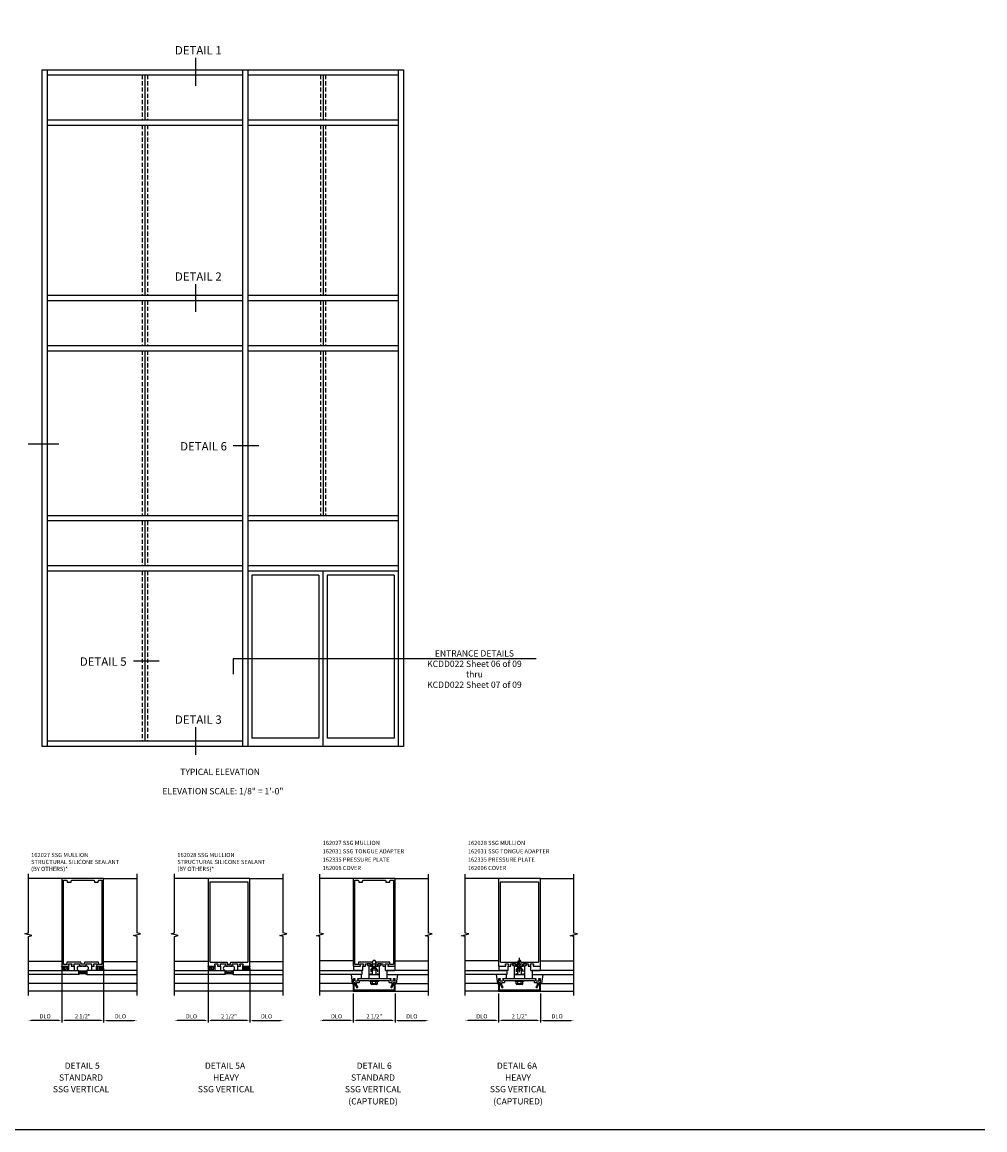
# Model space of a CAD drawing. Extents: x 0 to 113, y 0 to 66.
# Drawn here: x 55 to 113, y 0 to 66 of the extents above; entities that cross this region are included whole.
import ezdxf
from ezdxf.enums import TextEntityAlignment as Align

# ---------------------------------------------------------------- set-up
doc = ezdxf.new("R2010")
doc.units = 0
doc.header["$LTSCALE"] = 0.5
doc.header["$MEASUREMENT"] = 0
doc.linetypes.add('DASHED', pattern=[0.75, 0.5, -0.25])
doc.linetypes.add('HIDDEN', pattern=[0.375, 0.25, -0.125])
doc.layers.get('0').update_dxf_attribs({"linetype": 'CONTINUOUS'})
for name, color, linetype in [('PART_NUMBERS', 6, 'CONTINUOUS'), ('R-ANNO-DIMS', 3, 'CONTINUOUS'), ('R-SWTS-DET1', 1, 'CONTINUOUS'), ('R-SWTS-DET2', 4, 'CONTINUOUS'), ('R-SWTS-DET3', 5, 'CONTINUOUS')]:
    doc.layers.add(name, color=color, linetype=linetype)
doc.styles.get("Standard").update_dxf_attribs({"font": 'arial.ttf'})

msp = doc.modelspace()

# ---------------------------------------------------------------- linework, layer by layer
at = {"color": 2}
for p, q in [((65.77, 64.141), (65.77, 62.479)), ((65.77, 50.604), (65.77, 48.942)), ((57.596, 41.038), (55.766, 41.038)), ((69.563, 40.925), (68.037, 40.925)), ((63.594, 28.044), (62.067, 28.044)), ((86.162, 28.19), (68.027, 28.19)), ((68.027, 28.19), (68.027, 27.258)), ((65.77, 24.093), (65.77, 22.431))]:
    msp.add_line(p, q, dxfattribs=at)
for p, q in [((56.591, 63.436), (56.591, 22.936)), ((56.591, 63.436), (78.216, 63.436)), ((56.903, 63.436), (56.903, 22.936)), ((56.903, 63.123), (68.591, 63.123)), ((68.591, 63.436), (68.591, 22.936)), ((68.903, 63.436), (68.903, 22.936)), ((68.903, 63.123), (77.903, 63.123)), ((77.903, 63.436), (77.903, 22.936)), ((78.216, 63.436), (78.216, 22.936)), ((56.903, 60.436), (68.591, 60.436)), ((68.903, 60.436), (77.903, 60.436)), ((56.903, 60.123), (68.591, 60.123)), ((68.903, 60.123), (77.903, 60.123)), ((56.903, 49.936), (68.591, 49.936)), ((68.903, 49.936), (77.903, 49.936)), ((56.903, 49.623), (68.591, 49.623)), ((68.903, 49.623), (77.903, 49.623)), ((56.903, 46.936), (68.591, 46.936)), ((56.903, 46.623), (68.591, 46.623)), ((68.903, 46.936), (77.903, 46.936)), ((68.903, 46.623), (77.903, 46.623)), ((68.591, 36.748), (56.903, 36.748)), ((77.903, 36.748), (68.903, 36.748)), ((68.591, 36.436), (56.903, 36.436)), ((77.903, 36.436), (68.903, 36.436)), ((68.591, 33.748), (56.903, 33.748)), ((68.591, 33.436), (56.903, 33.436)), ((77.903, 33.748), (68.903, 33.748)), ((77.903, 33.436), (68.903, 33.436)), ((69.153, 33.186), (69.153, 23.436)), ((73.153, 33.186), (69.153, 33.186)), ((73.153, 33.186), (73.153, 23.436)), ((73.403, 33.436), (73.403, 22.936)), ((73.653, 33.186), (73.653, 23.436)), ((77.653, 33.186), (73.653, 33.186)), ((77.653, 33.186), (77.653, 23.436)), ((68.591, 23.248), (56.903, 23.248)), ((73.153, 23.436), (69.153, 23.436)), ((77.653, 23.436), (73.653, 23.436)), ((78.216, 22.936), (56.591, 22.936))]:
    msp.add_line(p, q)
at = {"linetype": 'DASHED'}
for p, q in [((62.591, 63.123), (62.591, 60.436)), ((62.903, 63.123), (62.903, 60.436)), ((73.247, 63.123), (73.247, 60.436)), ((73.559, 63.123), (73.559, 60.436)), ((62.591, 60.123), (62.591, 49.936)), ((62.903, 60.123), (62.903, 49.936)), ((73.247, 60.123), (73.247, 49.936)), ((73.559, 60.123), (73.559, 49.936)), ((62.591, 49.623), (62.591, 46.936)), ((62.903, 49.623), (62.903, 46.936)), ((73.247, 49.623), (73.247, 46.936)), ((73.559, 49.623), (73.559, 46.936)), ((62.591, 46.623), (62.591, 36.748)), ((62.903, 46.623), (62.903, 36.748)), ((73.247, 46.623), (73.247, 36.748)), ((73.559, 46.623), (73.559, 36.748)), ((62.591, 36.436), (62.591, 33.748)), ((62.903, 36.436), (62.903, 33.748)), ((62.591, 33.436), (62.591, 23.248)), ((62.903, 33.436), (62.903, 23.248))]:
    msp.add_line(p, q, dxfattribs=at)
at = {"linetype": 'Continuous'}
for p, q in [((62.748, 63.123), (62.748, 60.436)), ((73.404, 63.123), (73.404, 60.436)), ((62.748, 60.123), (62.748, 49.936)), ((73.404, 60.123), (73.404, 49.936)), ((62.748, 49.623), (62.748, 46.936)), ((73.404, 49.623), (73.404, 46.936)), ((62.748, 46.623), (62.748, 36.748)), ((73.404, 46.623), (73.404, 36.748)), ((62.748, 36.436), (62.748, 33.748)), ((62.748, 33.436), (62.748, 23.248))]:
    msp.add_line(p, q, dxfattribs=at)
msp.add_lwpolyline([(112.995, 0), (0, 0), (0, 66.281)])
at = {"layer": 'R-ANNO-DIMS', "linetype": 'ByBlock'}
for p, q in [((57.78, 9.668), (57.78, 6.418)), ((57.78, 9.668), (57.78, 6.418)), ((60.28, 9.668), (60.28, 6.418)), ((60.28, 9.668), (60.28, 6.418)), ((66.527, 9.668), (66.527, 6.418)), ((66.527, 9.668), (66.527, 6.418)), ((69.027, 9.668), (69.027, 6.418)), ((69.027, 9.668), (69.027, 6.418)), ((75.217, 8.168), (75.217, 6.418)), ((75.217, 8.168), (75.217, 6.418)), ((77.717, 8.168), (77.717, 6.418)), ((77.717, 8.168), (77.717, 6.418)), ((83.907, 8.168), (83.907, 6.418)), ((83.907, 8.168), (83.907, 6.418)), ((86.407, 8.168), (86.407, 6.418)), ((86.407, 8.168), (86.407, 6.418)), ((57.593, 6.543), (55.968, 6.543)), ((60.093, 6.543), (57.968, 6.543)), ((60.468, 6.543), (62.093, 6.543)), ((66.339, 6.543), (64.714, 6.543)), ((68.839, 6.543), (66.714, 6.543)), ((69.214, 6.543), (70.839, 6.543)), ((75.029, 6.543), (73.404, 6.543)), ((77.529, 6.543), (75.404, 6.543)), ((77.904, 6.543), (79.529, 6.543)), ((83.72, 6.543), (82.095, 6.543)), ((86.22, 6.543), (84.095, 6.543)), ((86.595, 6.543), (88.22, 6.543))]:
    msp.add_line(p, q, dxfattribs=at)
for points in [[(55.968, 6.574), (55.968, 6.512), (55.78, 6.543)], [(57.593, 6.574), (57.593, 6.512), (57.78, 6.543)], [(57.968, 6.574), (57.968, 6.512), (57.78, 6.543)], [(60.093, 6.574), (60.093, 6.512), (60.28, 6.543)], [(60.468, 6.574), (60.468, 6.512), (60.28, 6.543)], [(62.093, 6.574), (62.093, 6.512), (62.28, 6.543)], [(64.714, 6.574), (64.714, 6.512), (64.527, 6.543)], [(66.339, 6.574), (66.339, 6.512), (66.527, 6.543)], [(66.714, 6.574), (66.714, 6.512), (66.527, 6.543)], [(68.839, 6.574), (68.839, 6.512), (69.027, 6.543)], [(69.214, 6.574), (69.214, 6.512), (69.027, 6.543)], [(70.839, 6.574), (70.839, 6.512), (71.027, 6.543)], [(73.404, 6.574), (73.404, 6.512), (73.217, 6.543)], [(75.029, 6.574), (75.029, 6.512), (75.217, 6.543)], [(75.404, 6.574), (75.404, 6.512), (75.217, 6.543)], [(77.529, 6.574), (77.529, 6.512), (77.717, 6.543)], [(77.904, 6.574), (77.904, 6.512), (77.717, 6.543)], [(79.529, 6.574), (79.529, 6.512), (79.717, 6.543)], [(82.095, 6.574), (82.095, 6.512), (81.907, 6.543)], [(83.72, 6.574), (83.72, 6.512), (83.907, 6.543)], [(84.095, 6.574), (84.095, 6.512), (83.907, 6.543)], [(86.22, 6.574), (86.22, 6.512), (86.407, 6.543)], [(86.595, 6.574), (86.595, 6.512), (86.407, 6.543)], [(88.22, 6.574), (88.22, 6.512), (88.407, 6.543)]]:
    msp.add_solid(points, dxfattribs=at)
at = {"layer": 'R-SWTS-DET1'}
for p, q in [((57.78, 15.043), (55.78, 15.043)), ((60.28, 15.043), (62.28, 15.043)), ((66.527, 15.043), (64.527, 15.043)), ((69.027, 15.043), (71.027, 15.043)), ((75.217, 15.043), (73.217, 15.043)), ((77.717, 15.043), (77.698, 15.043)), ((77.717, 15.043), (79.717, 15.043)), ((83.907, 15.043), (81.907, 15.043)), ((86.407, 15.043), (86.388, 15.043)), ((86.407, 15.043), (88.407, 15.043)), ((57.78, 10.083), (55.78, 10.083)), ((60.28, 10.083), (62.28, 10.083)), ((66.527, 10.083), (64.527, 10.083)), ((69.027, 10.083), (71.027, 10.083)), ((76.216, 9.293), (76.154, 9.293)), ((76.78, 9.293), (76.717, 9.293)), ((84.907, 9.293), (84.844, 9.293)), ((85.47, 9.293), (85.408, 9.293)), ((62.28, 8.753), (55.78, 8.753)), ((71.027, 8.753), (64.527, 8.753)), ((76.216, 9.043), (76.154, 9.043)), ((76.717, 8.918), (76.217, 8.918)), ((76.78, 9.043), (76.717, 9.043)), ((84.907, 9.043), (84.844, 9.043)), ((85.407, 8.918), (84.907, 8.918)), ((85.47, 9.043), (85.408, 9.043)), ((62.28, 8.293), (55.78, 8.293)), ((71.027, 8.293), (64.527, 8.293)), ((75.217, 8.293), (73.217, 8.293)), ((77.717, 8.293), (79.717, 8.293)), ((83.907, 8.293), (81.907, 8.293)), ((86.407, 8.293), (88.407, 8.293))]:
    msp.add_line(p, q, dxfattribs=at)
at = {"layer": 'R-SWTS-DET1', "linetype": 'HIDDEN'}
for p, q in [((76.274, 9.575), (76.274, 9.293)), ((76.659, 9.575), (76.659, 9.293)), ((84.965, 9.575), (84.965, 9.293)), ((85.35, 9.575), (85.35, 9.293))]:
    msp.add_line(p, q, dxfattribs=at)
at = {"layer": 'R-SWTS-DET1', "linetype": 'Continuous'}
for points in [[(55.78, 8.043), (55.78, 11.574), (55.993, 11.627), (55.568, 11.733), (55.78, 11.786), (55.78, 15.317)], [(62.28, 8.043), (62.28, 11.574), (62.068, 11.627), (62.493, 11.733), (62.281, 11.786), (62.281, 15.317)], [(64.527, 8.043), (64.527, 11.574), (64.739, 11.627), (64.314, 11.733), (64.526, 11.786), (64.526, 15.317)], [(71.027, 8.043), (71.027, 11.574), (70.814, 11.627), (71.239, 11.733), (71.027, 11.786), (71.027, 15.317)]]:
    msp.add_lwpolyline(points, dxfattribs=at)
at = {"layer": 'R-SWTS-DET1'}
for points in [[(73.217, 8.043), (73.217, 11.562), (73.005, 11.615), (73.43, 11.721), (73.217, 11.774), (73.217, 15.293)], [(79.717, 8.043), (79.717, 11.562), (79.505, 11.615), (79.93, 11.721), (79.717, 11.774), (79.717, 15.293)], [(81.907, 8.043), (81.907, 11.562), (81.695, 11.615), (82.12, 11.721), (81.908, 11.774), (81.907, 15.293)], [(88.407, 8.043), (88.407, 11.562), (88.195, 11.615), (88.62, 11.721), (88.408, 11.774), (88.407, 15.293)]]:
    msp.add_lwpolyline(points, dxfattribs=at)
for points in [[(59.848, 9.819, 0.669376), (59.858, 9.793), (60.28, 9.793), (60.28, 15.043), (57.78, 15.043), (57.78, 9.793), (58.202, 9.793, 0.669376), (58.213, 9.819, -0.199773), (58.186, 9.883), (58.186, 9.893, -0.414214), (58.236, 9.943), (58.324, 9.943, -0.414214), (58.374, 9.893), (58.374, 9.883, -0.199773), (58.348, 9.819, 0.669376), (58.358, 9.793), (58.485, 9.793, 0.414214), (58.515, 9.823), (58.515, 9.913, -0.414214), (58.545, 9.943), (58.799, 9.943, -0.414214), (58.829, 9.913), (58.829, 9.823, 0.414214), (58.859, 9.793), (59, 9.793), (59.03, 9.823), (59.06, 9.793), (59.201, 9.793, 0.414214), (59.231, 9.823), (59.231, 9.913, -0.414214), (59.261, 9.943), (59.515, 9.943, -0.414214), (59.545, 9.913), (59.545, 9.823, 0.414214), (59.575, 9.793), (59.702, 9.793, 0.669376), (59.713, 9.819, -0.199773), (59.686, 9.883), (59.686, 9.893, -0.414214), (59.736, 9.943), (59.824, 9.943, -0.414214), (59.874, 9.893), (59.874, 9.883, -0.199773)], [(59.131, 9.983), (59.131, 9.923), (58.929, 9.923), (58.929, 9.983, 0.414214), (58.869, 10.043), (58.116, 10.043, 0.414214), (58.086, 10.013), (58.086, 9.893), (57.88, 9.893), (57.88, 14.943), (58.04, 14.943, -0.414214), (58.1, 14.883), (58.1, 14.823), (58.335, 14.823), (58.335, 14.883, -0.414214), (58.395, 14.943), (59.665, 14.943, -0.414214), (59.725, 14.883), (59.725, 14.823), (59.96, 14.823), (59.96, 14.883, -0.414214), (60.02, 14.943), (60.18, 14.943), (60.18, 9.893), (59.974, 9.893), (59.974, 10.013, 0.414214), (59.944, 10.043), (59.191, 10.043, 0.414214)], [(68.594, 9.819, 0.669376), (68.605, 9.793), (69.027, 9.793), (69.027, 15.043), (66.527, 15.043), (66.527, 9.793), (66.949, 9.793, 0.669376), (66.959, 9.819, -0.199773), (66.933, 9.883), (66.933, 9.893, -0.414214), (66.983, 9.943), (67.071, 9.943, -0.414214), (67.121, 9.893), (67.121, 9.883, -0.199773), (67.094, 9.819, 0.669376), (67.105, 9.793), (67.232, 9.793, 0.414214), (67.262, 9.823), (67.262, 9.913, -0.414214), (67.292, 9.943), (67.546, 9.943, -0.414214), (67.576, 9.913), (67.576, 9.823, 0.414214), (67.606, 9.793), (67.747, 9.793), (67.777, 9.823), (67.807, 9.793), (67.948, 9.793, 0.414214), (67.978, 9.823), (67.978, 9.913, -0.414214), (68.008, 9.943), (68.262, 9.943, -0.414214), (68.292, 9.913), (68.292, 9.823, 0.414214), (68.322, 9.793), (68.449, 9.793, 0.669376), (68.459, 9.819, -0.199773), (68.433, 9.883), (68.433, 9.893, -0.414214), (68.483, 9.943), (68.571, 9.943, -0.414214), (68.621, 9.893), (68.621, 9.883, -0.199773)], [(67.878, 9.923), (67.878, 9.983, -0.414214), (67.938, 10.043), (68.897, 10.043, 0.414214), (68.927, 10.073), (68.927, 14.793, 0.414214), (68.897, 14.823), (66.657, 14.823, 0.414214), (66.627, 14.793), (66.627, 10.073, 0.414214), (66.657, 10.043), (67.616, 10.043, -0.414214), (67.676, 9.983), (67.676, 9.923)], [(77.284, 9.819, 0.669376), (77.295, 9.793), (77.717, 9.793), (77.717, 15.043), (75.217, 15.043), (75.217, 9.793), (75.639, 9.793, 0.669376), (75.65, 9.819, -0.199773), (75.623, 9.883), (75.623, 9.893, -0.414214), (75.673, 9.943), (75.761, 9.943, -0.414214), (75.811, 9.893), (75.811, 9.883, -0.199773), (75.784, 9.819, 0.669376), (75.795, 9.793), (75.922, 9.793, 0.414214), (75.952, 9.823), (75.952, 9.913, -0.414214), (75.982, 9.943), (76.236, 9.943, -0.414214), (76.266, 9.913), (76.266, 9.823, 0.414214), (76.296, 9.793), (76.437, 9.793), (76.467, 9.823), (76.497, 9.793), (76.638, 9.793, 0.414214), (76.668, 9.823), (76.668, 9.913, -0.414214), (76.698, 9.943), (76.952, 9.943, -0.414214), (76.982, 9.913), (76.982, 9.823, 0.414214), (77.012, 9.793), (77.139, 9.793, 0.669376), (77.15, 9.819, -0.199773), (77.123, 9.883), (77.123, 9.893, -0.414214), (77.173, 9.943), (77.261, 9.943, -0.414214), (77.311, 9.893), (77.311, 9.883, -0.199773)], [(76.568, 9.983), (76.568, 9.923), (76.366, 9.923), (76.366, 9.983, 0.414214), (76.306, 10.043), (75.553, 10.043, 0.414214), (75.523, 10.013), (75.523, 9.893), (75.317, 9.893), (75.317, 14.943), (75.477, 14.943, -0.414214), (75.537, 14.883), (75.537, 14.823), (75.772, 14.823), (75.772, 14.883, -0.414214), (75.832, 14.943), (77.102, 14.943, -0.414214), (77.162, 14.883), (77.162, 14.823), (77.397, 14.823), (77.397, 14.883, -0.414214), (77.457, 14.943), (77.617, 14.943), (77.617, 9.893), (77.411, 9.893), (77.411, 10.013, 0.414214), (77.381, 10.043), (76.628, 10.043, 0.414214)], [(85.975, 9.819, 0.669376), (85.985, 9.793), (86.407, 9.793), (86.407, 15.043), (83.907, 15.043), (83.907, 9.793), (84.329, 9.793, 0.669376), (84.34, 9.819, -0.199773), (84.313, 9.883), (84.313, 9.893, -0.414214), (84.363, 9.943), (84.451, 9.943, -0.414214), (84.501, 9.893), (84.501, 9.883, -0.199773), (84.475, 9.819, 0.669376), (84.485, 9.793), (84.612, 9.793, 0.414214), (84.642, 9.823), (84.642, 9.913, -0.414214), (84.672, 9.943), (84.926, 9.943, -0.414214), (84.956, 9.913), (84.956, 9.823, 0.414214), (84.986, 9.793), (85.127, 9.793), (85.157, 9.823), (85.187, 9.793), (85.328, 9.793, 0.414214), (85.358, 9.823), (85.358, 9.913, -0.414214), (85.388, 9.943), (85.642, 9.943, -0.414214), (85.672, 9.913), (85.672, 9.823, 0.414214), (85.702, 9.793), (85.829, 9.793, 0.669376), (85.84, 9.819, -0.199773), (85.813, 9.883), (85.813, 9.893, -0.414214), (85.863, 9.943), (85.951, 9.943, -0.414214), (86.001, 9.893), (86.001, 9.883, -0.199773)], [(85.258, 9.923), (85.258, 9.983, -0.414214), (85.318, 10.043), (86.277, 10.043, 0.414214), (86.307, 10.073), (86.307, 14.793, 0.414214), (86.277, 14.823), (84.037, 14.823, 0.414214), (84.007, 14.793), (84.007, 10.073, 0.414214), (84.037, 10.043), (84.996, 10.043, -0.414214), (85.056, 9.983), (85.056, 9.923)], [(76.74, 9.943, 0.414214), (76.68, 9.883), (76.68, 9.783), (76.254, 9.783), (76.254, 9.883, 0.414214), (76.194, 9.943), (76.054, 9.943), (76.054, 9.869, 0.414214), (76.084, 9.839), (76.154, 9.839), (76.154, 9.293), (76.194, 9.293), (76.209, 9.278), (76.224, 9.293), (76.297, 9.293), (76.312, 9.278), (76.327, 9.293), (76.367, 9.293), (76.367, 9.653, -0.414214), (76.397, 9.683), (76.537, 9.683, -0.414214), (76.567, 9.653), (76.567, 9.293), (76.607, 9.293), (76.622, 9.278), (76.637, 9.293), (76.71, 9.293), (76.725, 9.278), (76.74, 9.293), (76.78, 9.293), (76.78, 9.839), (76.85, 9.839, 0.414214), (76.88, 9.869), (76.88, 9.943)], [(85.43, 9.943, 0.414214), (85.37, 9.883), (85.37, 9.783), (84.944, 9.783), (84.944, 9.883, 0.414214), (84.884, 9.943), (84.744, 9.943), (84.744, 9.869, 0.414214), (84.774, 9.839), (84.844, 9.839), (84.844, 9.293), (84.884, 9.293), (84.899, 9.278), (84.914, 9.293), (84.987, 9.293), (85.002, 9.278), (85.017, 9.293), (85.057, 9.293), (85.057, 9.653, -0.414214), (85.087, 9.683), (85.227, 9.683, -0.414214), (85.257, 9.653), (85.257, 9.293), (85.297, 9.293), (85.312, 9.278), (85.327, 9.293), (85.4, 9.293), (85.415, 9.278), (85.43, 9.293), (85.47, 9.293), (85.47, 9.839), (85.54, 9.839, 0.414214), (85.57, 9.869), (85.57, 9.943)], [(77.403, 8.807), (77.517, 8.807), (77.517, 8.672), (77.456, 8.567, 1), (77.526, 8.527), (77.631, 8.71, -0.84909), (77.647, 8.807), (77.687, 8.807, 0.414214), (77.717, 8.837), (77.717, 9.023, 0.414214), (77.697, 9.043), (77.615, 9.043, 0.669376), (77.604, 9.017, -0.199773), (77.631, 8.954), (77.631, 8.943, -0.414214), (77.581, 8.893), (77.493, 8.893, -0.414214), (77.443, 8.943), (77.443, 8.954, -0.199773), (77.47, 9.017, 0.669376), (77.459, 9.043), (76.692, 9.043), (76.677, 9.058), (76.662, 9.043), (76.272, 9.043), (76.257, 9.058), (76.242, 9.043), (75.475, 9.043, 0.669376), (75.464, 9.017, -0.199773), (75.491, 8.954), (75.491, 8.943, -0.414214), (75.441, 8.893), (75.353, 8.893, -0.414214), (75.303, 8.943), (75.303, 8.954, -0.199773), (75.33, 9.017, 0.669376), (75.319, 9.043), (75.237, 9.043, 0.414214), (75.217, 9.023), (75.217, 8.837, 0.414214), (75.247, 8.807), (75.287, 8.807, -0.84909), (75.303, 8.71), (75.408, 8.527, 1), (75.478, 8.567), (75.417, 8.672), (75.417, 8.807), (75.531, 8.807, 0.414214), (75.591, 8.867), (75.591, 8.943), (76.142, 8.943), (76.167, 8.918), (76.452, 8.918), (76.467, 8.933), (76.482, 8.918), (76.767, 8.918), (76.792, 8.943), (77.343, 8.943), (77.343, 8.867, 0.414214)], [(75.267, 8.353), (75.267, 8.717), (75.297, 8.717, 1), (75.297, 8.797), (75.277, 8.797, 0.414214), (75.217, 8.737), (75.217, 8.293), (77.717, 8.293), (77.717, 8.737, 0.414214), (77.657, 8.797), (77.637, 8.797, 1), (77.637, 8.717), (77.667, 8.717), (77.667, 8.353)], [(86.093, 8.807), (86.207, 8.807), (86.207, 8.672), (86.146, 8.567, 1), (86.216, 8.527), (86.321, 8.71, -0.84909), (86.337, 8.807), (86.377, 8.807, 0.414214), (86.407, 8.837), (86.407, 9.023, 0.414214), (86.387, 9.043), (86.305, 9.043, 0.669376), (86.295, 9.017, -0.199773), (86.321, 8.954), (86.321, 8.943, -0.414214), (86.271, 8.893), (86.183, 8.893, -0.414214), (86.133, 8.943), (86.133, 8.954, -0.199773), (86.16, 9.017, 0.669376), (86.149, 9.043), (85.382, 9.043), (85.367, 9.058), (85.352, 9.043), (84.962, 9.043), (84.947, 9.058), (84.932, 9.043), (84.165, 9.043, 0.669376), (84.155, 9.017, -0.199773), (84.181, 8.954), (84.181, 8.943, -0.414214), (84.131, 8.893), (84.043, 8.893, -0.414214), (83.993, 8.943), (83.993, 8.954, -0.199773), (84.02, 9.017, 0.669376), (84.009, 9.043), (83.927, 9.043, 0.414214), (83.907, 9.023), (83.907, 8.837, 0.414214), (83.937, 8.807), (83.977, 8.807, -0.84909), (83.993, 8.71), (84.099, 8.527, 1), (84.168, 8.567), (84.107, 8.672), (84.107, 8.807), (84.221, 8.807, 0.414214), (84.281, 8.867), (84.281, 8.943), (84.832, 8.943), (84.857, 8.918), (85.142, 8.918), (85.157, 8.933), (85.172, 8.918), (85.457, 8.918), (85.482, 8.943), (86.033, 8.943), (86.033, 8.867, 0.414214)], [(83.957, 8.353), (83.957, 8.717), (83.987, 8.717, 1), (83.987, 8.797), (83.967, 8.797, 0.414214), (83.907, 8.737), (83.907, 8.293), (86.407, 8.293), (86.407, 8.737, 0.414214), (86.347, 8.797), (86.327, 8.797, 1), (86.327, 8.717), (86.357, 8.717), (86.357, 8.353)]]:
    msp.add_lwpolyline(points, format="xyb", close=True, dxfattribs=at)
at = {"layer": 'R-SWTS-DET2'}
for p, q in [((75.217, 10.106), (73.217, 10.106)), ((76.372, 10.013), (76.402, 10.138)), ((76.372, 9.687), (76.372, 10.013)), ((76.532, 10.138), (76.402, 10.138)), ((76.562, 10.013), (76.532, 10.138)), ((76.562, 9.687), (76.562, 10.013)), ((77.717, 10.106), (79.717, 10.106)), ((83.907, 10.106), (81.907, 10.106)), ((85.062, 10.013), (85.092, 10.138)), ((85.062, 9.687), (85.062, 10.013)), ((85.222, 10.138), (85.092, 10.138)), ((85.157, 9.432), (85.157, 10.294)), ((85.252, 10.013), (85.222, 10.138)), ((85.252, 9.687), (85.252, 10.013)), ((86.407, 10.106), (88.407, 10.106)), ((75.08, 9.293), (75.157, 8.753)), ((75.232, 9.793), (75.232, 9.543)), ((75.794, 9.543), (75.232, 9.543)), ((75.697, 9.043), (75.697, 9.293)), ((75.794, 9.543), (75.794, 9.793)), ((76.154, 9.293), (76.154, 9.043)), ((76.154, 9.293), (76.78, 9.293)), ((76.274, 9.575), (76.372, 9.687)), ((76.274, 9.575), (76.659, 9.575)), ((76.562, 9.687), (76.372, 9.687)), ((76.659, 9.575), (76.562, 9.687)), ((76.78, 9.043), (76.78, 9.293)), ((77.14, 9.543), (77.14, 9.793)), ((77.14, 9.543), (77.702, 9.543)), ((77.237, 9.043), (77.237, 9.293)), ((77.702, 9.793), (77.702, 9.543)), ((77.854, 9.293), (77.777, 8.753)), ((83.77, 9.293), (83.847, 8.753)), ((83.923, 9.793), (83.923, 9.543)), ((84.485, 9.543), (83.923, 9.543)), ((84.387, 9.043), (84.387, 9.293)), ((84.485, 9.543), (84.485, 9.793)), ((84.844, 9.293), (84.844, 9.043)), ((84.844, 9.293), (85.47, 9.293)), ((84.965, 9.575), (85.062, 9.687)), ((84.965, 9.575), (85.35, 9.575)), ((85.252, 9.687), (85.062, 9.687)), ((85.35, 9.575), (85.252, 9.687)), ((85.47, 9.043), (85.47, 9.293)), ((85.83, 9.543), (85.83, 9.793)), ((85.83, 9.543), (86.392, 9.543)), ((85.928, 9.043), (85.928, 9.293)), ((86.392, 9.793), (86.392, 9.543)), ((86.544, 9.293), (86.468, 8.753)), ((75.174, 8.753), (73.217, 8.753)), ((75.157, 8.753), (75.217, 8.753)), ((75.217, 8.753), (75.217, 8.869)), ((76.78, 9.043), (76.154, 9.043)), ((76.217, 8.878), (76.217, 8.918)), ((76.717, 8.878), (76.217, 8.878)), ((76.264, 8.738), (76.264, 8.878)), ((76.28, 8.716), (76.28, 8.734)), ((76.654, 8.734), (76.28, 8.734)), ((76.619, 8.703), (76.315, 8.703)), ((76.365, 8.738), (76.365, 8.878)), ((76.568, 8.738), (76.568, 8.878)), ((76.654, 8.716), (76.654, 8.734)), ((76.67, 8.738), (76.67, 8.878)), ((76.717, 8.878), (76.717, 8.918)), ((77.717, 8.753), (77.717, 8.869)), ((77.777, 8.753), (77.717, 8.753)), ((77.76, 8.753), (79.717, 8.753)), ((83.864, 8.753), (81.907, 8.753)), ((83.847, 8.753), (83.907, 8.753)), ((83.907, 8.753), (83.907, 8.869)), ((85.47, 9.043), (84.844, 9.043)), ((84.907, 8.878), (84.907, 8.918)), ((85.407, 8.878), (84.907, 8.878)), ((84.954, 8.738), (84.954, 8.878)), ((84.971, 8.716), (84.971, 8.734)), ((85.344, 8.734), (84.971, 8.734)), ((85.309, 8.703), (85.005, 8.703)), ((85.056, 8.738), (85.056, 8.878)), ((85.259, 8.738), (85.259, 8.878)), ((85.344, 8.716), (85.344, 8.734)), ((85.36, 8.738), (85.36, 8.878)), ((85.407, 8.878), (85.407, 8.918)), ((86.408, 8.753), (86.408, 8.869)), ((86.408, 8.753), (88.407, 8.753))]:
    msp.add_line(p, q, dxfattribs=at)
at = {"layer": 'R-SWTS-DET2', "linetype": 'Continuous'}
for p, q in [((58.203, 9.543), (58.203, 9.793)), ((58.515, 9.793), (58.515, 9.543)), ((59.545, 9.793), (59.545, 9.543)), ((59.857, 9.543), (59.857, 9.793)), ((66.95, 9.543), (66.95, 9.793)), ((67.262, 9.793), (67.262, 9.543)), ((68.292, 9.793), (68.292, 9.543)), ((68.604, 9.543), (68.604, 9.793))]:
    msp.add_line(p, q, dxfattribs=at)
for points in [[(58.78, 9.543, 0.121418), (59.28, 9.543, 1), (59.201, 9.793), (58.859, 9.793, 1)], [(67.527, 9.543, 0.121418), (68.027, 9.543, 1), (67.948, 9.793), (67.606, 9.793, 1)]]:
    msp.add_lwpolyline(points, format="xyb", close=True, dxfattribs=at)
at = {"layer": 'R-SWTS-DET2'}
for centre, radius, start, end in [((76.315, 8.758), 0.0543, 200.9107, 339.0893), ((76.467, 8.868), 0.165, 232.0123, 307.9877), ((76.619, 8.758), 0.0543, 200.9107, 339.0893), ((85.005, 8.758), 0.0543, 200.9107, 339.0893), ((85.157, 8.868), 0.165, 232.0123, 307.9877), ((85.309, 8.758), 0.0543, 200.9107, 339.0893)]:
    msp.add_arc(centre, radius, start, end, dxfattribs=at)
at = {"layer": 'R-SWTS-DET3', "linetype": 'Continuous'}
for points in [[(55.78, 9.543), (58.78, 9.543), (58.78, 9.293), (55.78, 9.293)], [(62.28, 9.543), (59.28, 9.543), (59.28, 9.293), (62.28, 9.293)], [(64.527, 9.543), (67.527, 9.543), (67.527, 9.293), (64.527, 9.293)], [(71.027, 9.543), (68.027, 9.543), (68.027, 9.293), (71.027, 9.293)]]:
    msp.add_lwpolyline(points, dxfattribs=at)
at = {"layer": 'R-SWTS-DET3'}
for points in [[(73.217, 9.543), (75.717, 9.543), (75.717, 9.293), (73.217, 9.293)], [(79.717, 9.543), (77.217, 9.543), (77.217, 9.293), (79.717, 9.293)], [(81.907, 9.543), (84.407, 9.543), (84.407, 9.293), (81.907, 9.293)], [(88.407, 9.543), (85.907, 9.543), (85.907, 9.293), (88.407, 9.293)]]:
    msp.add_lwpolyline(points, dxfattribs=at)
at = {"layer": 'R-SWTS-DET3', "linetype": 'Continuous'}
for centre, radius, start, end in [((57.494, 9.668), 0.312, 336.42182, 23.57818), ((57.567, 9.668), 0.312, 336.42182, 23.57818), ((57.656, 9.668), 0.312, 336.42182, 23.57818), ((57.737, 9.668), 0.312, 336.42182, 23.57818), ((57.825, 9.668), 0.312, 336.42182, 23.57818), ((59.03, 8.853), 0.625, 66.42182, 113.57818), ((59.03, 8.786), 0.625, 66.42182, 113.57818), ((59.03, 8.72), 0.625, 66.42182, 113.57818), ((60.228, 9.668), 0.312, 156.42182, 203.57818), ((60.317, 9.668), 0.312, 156.42182, 203.57818), ((60.398, 9.668), 0.312, 156.42182, 203.57818), ((60.486, 9.668), 0.312, 156.42182, 203.57818), ((60.567, 9.668), 0.312, 156.42182, 203.57818), ((66.24, 9.668), 0.312, 336.42182, 23.57818), ((66.314, 9.668), 0.312, 336.42182, 23.57818), ((66.395, 9.668), 0.312, 336.42182, 23.57818), ((66.468, 9.668), 0.312, 336.42182, 23.57818), ((66.557, 9.668), 0.312, 336.42182, 23.57818), ((67.777, 8.86), 0.625, 66.42182, 113.57818), ((67.777, 8.786), 0.625, 66.42182, 113.57818), ((67.777, 8.72), 0.625, 66.42182, 113.57818), ((68.938, 9.668), 0.312, 156.42182, 203.57818), ((69.012, 9.668), 0.312, 156.42182, 203.57818), ((69.1, 9.668), 0.312, 156.42182, 203.57818), ((69.166, 9.668), 0.312, 156.42182, 203.57818), ((69.24, 9.668), 0.312, 156.42182, 203.57818), ((69.313, 9.668), 0.312, 156.42182, 203.57818)]:
    msp.add_arc(centre, radius, start, end, dxfattribs=at)

# ---------------------------------------------------------------- texts
at = {"color": 2, "linetype": 'Continuous'}
for s, height, p in [('DETAIL 1', 0.5, (65.945, 64.348)), ('DETAIL 2', 0.5, (65.945, 50.81)), ('DETAIL 6', 0.5, (66.258, 40.652)), ('DETAIL 5', 0.5, (60.258, 27.77)), ('DETAIL 3', 0.5, (65.945, 24.299)), ('TYPICAL ELEVATION', 0.375, (67.248, 21.232)), ('DETAIL 5', 0.375, (58.998, 3.651)), ('DETAIL 5A', 0.375, (67.542, 3.651)), ('DETAIL 6', 0.375, (76.464, 3.651)), ('DETAIL 6A', 0.375, (85.008, 3.651))]:
    msp.add_text(s, height=height, dxfattribs=at).set_placement(p, align=Align.CENTER)
at = {"color": 7, "linetype": 'Continuous'}
for s, p in [('STANDARD', (58.929, 2.942)), ('HEAVY', (67.602, 2.942)), ('STANDARD', (76.396, 2.942)), ('HEAVY', (85.069, 2.942)), ('SSG VERTICAL', (58.929, 2.248)), ('SSG VERTICAL', (67.602, 2.248)), ('SSG VERTICAL', (76.396, 2.248)), ('SSG VERTICAL', (85.069, 2.248)), ('(CAPTURED)', (76.396, 1.518)), ('(CAPTURED)', (85.069, 1.518))]:
    msp.add_text(s, height=0.375, dxfattribs=at).set_placement(p, align=Align.CENTER)
at = {"color": 2, "char_height": 0.375, "attachment_point": 2}
for s, insert, width in [('ENTRANCE DETAILS\\PKCDD022 Sheet 06 of 09\\Pthru\\PKCDD022 Sheet 07 of 09', (82.461, 28.697), 8.125), ('ELEVATION SCALE: 1/8" = 1\'-0"', (67.416, 20.453), 13.44545)]:
    msp.add_mtext(s, dxfattribs=dict(at, insert=insert, width=width))
at = {"layer": 'PART_NUMBERS'}
for s, p in [('162027 SSG MULLION', (73.379, 17.044)), ('162028 SSG MULLION', (82.069, 17.044)), ('162031 SSG TONGUE ADAPTER', (73.379, 16.544)), ('162031 SSG TONGUE ADAPTER', (82.069, 16.544)), ('162335 PRESSURE PLATE', (73.379, 16.044)), ('162335 PRESSURE PLATE', (82.069, 16.044)), ('162006 COVER', (73.379, 15.544)), ('162006 COVER', (82.069, 15.544))]:
    msp.add_text(s, height=0.25, dxfattribs=at).set_placement(p)
at = {"layer": 'PART_NUMBERS', "char_height": 0.25, "attachment_point": 1}
for s, insert, width in [('162027 SSG MULLION\\PSTRUCTURAL SILICONE SEALANT \\P(BY OTHERS)*', (55.942, 16.572), 5.85691), ('162028 SSG MULLION\\PSTRUCTURAL SILICONE SEALANT \\P(BY OTHERS)*', (64.689, 16.572), 5.80307)]:
    msp.add_mtext(s, dxfattribs=dict(at, insert=insert, width=width))
at = {"layer": 'R-ANNO-DIMS', "linetype": 'ByBlock'}
for s, p in [('DLO', (56.78, 6.793)), ('2 1/2"', (59.03, 6.793)), ('DLO', (61.28, 6.793)), ('DLO', (65.527, 6.793)), ('2 1/2"', (67.777, 6.793)), ('DLO', (70.027, 6.793)), ('DLO', (74.217, 6.793)), ('2 1/2"', (76.467, 6.793)), ('DLO', (78.717, 6.793)), ('DLO', (82.907, 6.793)), ('2 1/2"', (85.157, 6.793)), ('DLO', (87.407, 6.793))]:
    msp.add_text(s, height=0.25, dxfattribs=at).set_placement(p, align=Align.MIDDLE_CENTER)

doc.saveas('drawing.dxf')
